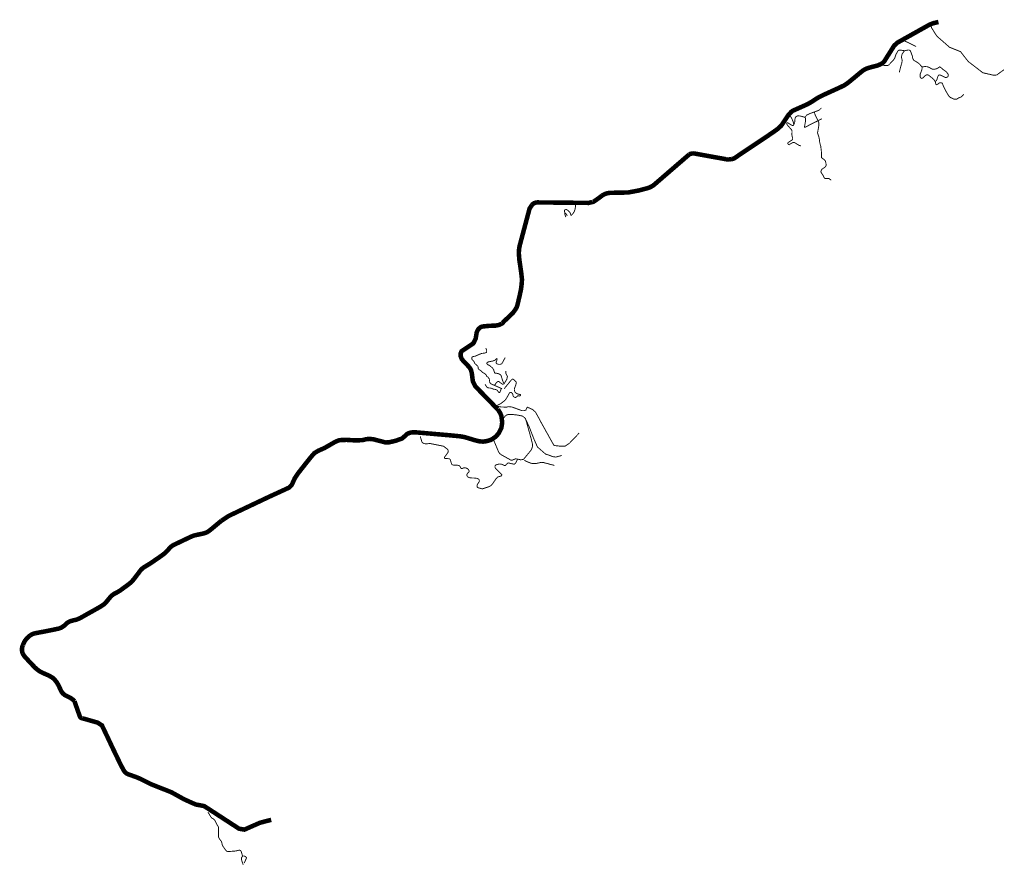
# Model space of a CAD drawing. Units: millimetres. Extents: x 466699 to 473223, y 2267392 to 2272994.
import ezdxf

# ---------------------------------------------------------------- set-up
doc = ezdxf.new("R2010")
doc.units = ezdxf.units.MM
doc.linetypes.add('ACAD_ISO05W100', pattern=[33, 24, -3, 0, -3, 0, -3])
doc.layers.add('VR - FEDERAL 200', color=240, linetype='Continuous')
for name, color, linetype, lineweight in [('VSC - 5 De Mayo', 6, 'ACAD_ISO05W100', 0), ('VSC - Candidad Azucena', 6, 'ACAD_ISO05W100', 0), ('VSC - DULCE OLIVA', 6, 'ACAD_ISO05W100', 0), ('VSC - Elizabeth Taylor', 6, 'ACAD_ISO05W100', 0), ('VSC - Paseo Sierra del Mar', 6, 'ACAD_ISO05W100', 0), ('VSC - Richard Burton', 6, 'ACAD_ISO05W100', 0), ('VSC - Sin Nombre', 6, 'ACAD_ISO05W100', 0), ('VSC- Gardner', 6, 'ACAD_ISO05W100', 0)]:
    doc.layers.add(name, color=color, linetype=linetype, lineweight=lineweight)

msp = doc.modelspace()

# ---------------------------------------------------------------- linework, layer by layer
at = {"layer": 'VR - FEDERAL 200', "ltscale": 8, "const_width": 30, "flags": 128}
for points in [[(472786.4, 2272979.3), (472751.1, 2272970.7), (472725.2, 2272960.2), (472513.3, 2272841.5), (472493.2, 2272822.6), (472460.6, 2272770.9), (472426.9, 2272717.4), (472415.3, 2272706.7), (472405.9, 2272700.8), (472384.1, 2272691.2), (472323.8, 2272675.3), (472303.9, 2272667.7), (472284.4, 2272656.3), (472191.9, 2272580), (472179.8, 2272571), (472160.7, 2272558.5), (472123, 2272540.6), (472018.8, 2272493.2), (471988.5, 2272477.7), (471947.4, 2272450.9), (471919.4, 2272434.7), (471824.6, 2272392.3, 0.107841), (471808, 2272380), (471792.7, 2272363.2), (471749.1, 2272298.1, -0.04995), (471744.1, 2272292), (471723.3, 2272271.8), (471679, 2272240.6), (471434.6, 2272076.8)], [(471434.6, 2272076.8, -0.140704), (471416.8, 2272071.1), (471399.9, 2272068.5, -0.10471), (471379.9, 2272069.7), (471171.2, 2272107.4, 0.166768), (471135.5, 2272101.9), (470905.6, 2271903.3, -0.120175), (470853.4, 2271876.6), (470800.4, 2271862.7), (470730.3, 2271849.4), (470614.3, 2271847.2, 0.14617), (470558.5, 2271829.4), (470536.3, 2271812.5), (470502.8, 2271789.4, -0.148073), (470492.8, 2271786.2), (470470, 2271780.4), (470129.5, 2271783.7, 0.219304), (470093.1, 2271767.3), (470077.2, 2271742.7), (470012.2, 2271498.8), (470008.3, 2271478.8), (470005.9, 2271447.8), (470009.8, 2271402.1), (470022.6, 2271312.9), (470027.1, 2271272.9), (470024.8, 2271242.1), (470020.2, 2271206.1), (470010.7, 2271161.9), (469995.4, 2271097.9), (469990.7, 2271086.3), (469981.4, 2271071.4), (469965.7, 2271050.4), (469907.1, 2270994.7), (469897.6, 2270983.8, -0.130229), (469892.5, 2270980.4), (469876.1, 2270972.1), (469852.4, 2270967.5), (469808.4, 2270965.9), (469763.7, 2270961.4), (469753.9, 2270957.5), (469739.3, 2270945.8), (469731.7, 2270933.2), (469726.8, 2270921.4), (469720.2, 2270880.9), (469707, 2270853.7), (469700.1, 2270846.3), (469626.7, 2270797.6), (469620.8, 2270783.1), (469620.7, 2270764.2), (469627.9, 2270746.5), (469641.6, 2270729.7), (469672.7, 2270697.7), (469684.4, 2270682.8), (469689.9, 2270670.8), (469694.5, 2270652.9), (469699.6, 2270612.3), (469702.8, 2270595), (469718.6, 2270564.3), (469821.4, 2270459.2), (469852.2, 2270426.6, 0.034422), (469866.7, 2270413.2), (469882.3, 2270388.9), (469890.7, 2270368.1), (469896, 2270325.6), (469890.3, 2270288.7), (469872.7, 2270253.9), (469853.3, 2270232.1), (469830.8, 2270216), (469817, 2270209), (469792.2, 2270201.9), (469770.4, 2270198.9), (469746.1, 2270200.6), (469710.5, 2270209.5), (469648.5, 2270228.3), (469618.8, 2270233.9), (469550.5, 2270240.6), (469323.4, 2270260.4), (469300.5, 2270260.5), (469283.7, 2270257.5), (469266, 2270249.7), (469244.3, 2270229.8), (469232, 2270219.4), (469189.7, 2270204.4), (469146.8, 2270194.4), (469123.5, 2270193.3), (469042.4, 2270214.4), (469013.7, 2270217.1), (468994.8, 2270215), (468968.4, 2270208.6), (468922.9, 2270207), (468863.8, 2270210.5), (468816.8, 2270208.6), (468789.9, 2270197.6), (468718.2, 2270156.3), (468678.3, 2270138.8), (468651.3, 2270122.7), (468630.7, 2270099.2), (468582.7, 2270039), (468540.8, 2269985.4), (468521.3, 2269955.5), (468502, 2269913), (468482.7, 2269893.6), (468352.4, 2269833.8), (468085.8, 2269707.5), (468035.3, 2269674.6)], [(468035.3, 2269674.6), (467968.1, 2269618.7), (467955.5, 2269608.7), (467948.4, 2269603.6), (467940.1, 2269598.6), (467929.6, 2269594.1), (467918.6, 2269590.7), (467910.1, 2269588.8), (467886.8, 2269583.9), (467870.1, 2269580.6), (467862.7, 2269578.9), (467852.6, 2269576.1), (467839.9, 2269571.3), (467828, 2269565.9), (467800.9, 2269553.2), (467778.6, 2269542.5), (467757.5, 2269532.5), (467746.5, 2269527.3), (467729.7, 2269519.3), (467719.7, 2269514.6), (467712, 2269510.1), (467703, 2269503.5), (467695.2, 2269496.2), (467686.9, 2269487.2), (467675, 2269473.6), (467665.5, 2269464.2), (467656.2, 2269456.1), (467642.6, 2269445.9), (467622.2, 2269431.5), (467598.8, 2269415.5), (467575.1, 2269399.2), (467561.6, 2269390.1), (467543.1, 2269378.9), (467521.6, 2269365.7), (467511.7, 2269358.3), (467503.4, 2269350.4), (467496.6, 2269342.2), (467492.2, 2269336.2), (467487.8, 2269330.2), (467475, 2269313.2), (467461, 2269294.8), (467454, 2269285.6), (467442.4, 2269272.8), (467434.1, 2269264.7), (467420, 2269253.1), (467410.3, 2269245.9), (467382.8, 2269225.8), (467366.5, 2269213.9), (467353.7, 2269205.6), (467342.7, 2269199.4), (467326.7, 2269191.3), (467320.2, 2269187.6), (467306.8, 2269177), (467300.5, 2269170.4), (467297, 2269165.9), (467267.4, 2269130.1), (467254.2, 2269118.6), (467234.4, 2269105.6), (467207.8, 2269090.6), (467171.8, 2269070.3), (467164.9, 2269066.7), (467144.9, 2269055.3), (467127.7, 2269045.5), (467100.8, 2269030.4), (467084.6, 2269023), (467072.5, 2269018.8), (467054.2, 2269014.8), (467030.2, 2269007.5), (467018.6, 2269001.2), (467010.4, 2268994.7), (466999.9, 2268984.7), (466989.3, 2268975.8), (466975.2, 2268966.7), (466963, 2268961.9), (466955, 2268959.6), (466932.3, 2268954.9), (466911.9, 2268950.5), (466894.8, 2268947.2), (466876.4, 2268943.3), (466804.7, 2268929.9, 0.119259), (466767.3, 2268913.7, 0.163313), (466720.8, 2268851.6, 0.208668), (466718.7, 2268796.7), (466723.5, 2268786.9), (466730.7, 2268776.7), (466738.9, 2268767.1), (466763.9, 2268740.4), (466786.4, 2268716.3), (466799.8, 2268702.6), (466813.2, 2268690.1), (466827.9, 2268679.6), (466838.9, 2268673), (466850.8, 2268667.3), (466860.6, 2268662.8), (466872.6, 2268657.5), (466884.2, 2268652.4), (466892.4, 2268648.5), (466904.4, 2268642.1), (466917.3, 2268633.9), (466926.3, 2268625.9), (466934.1, 2268617.5), (466939.9, 2268610.1), (466945.3, 2268602.5), (466955.3, 2268585.9), (466972.3, 2268549.7), (466978.3, 2268539.1), (466982.2, 2268533.7), (466987.4, 2268528.4), (466996.4, 2268520.8), (467004.2, 2268516.2), (467009.7, 2268513.6), (467032.3, 2268502.4), (467044.2, 2268495.2), (467053.3, 2268487.8), (467061.9, 2268479)], [(467061.9, 2268479), (467096.8, 2268379.9, 0.303302), (467116, 2268365.5), (467216.3, 2268336.7), (467243.9, 2268318.8), (467278.9, 2268245.4), (467315.6, 2268167.3), (467367.9, 2268058.6), (467388.4, 2268020.7, 0.188245), (467419.2, 2267994.6), (467468.9, 2267977.1), (467497.9, 2267965), (467566.8, 2267930.4), (467601.6, 2267916.2), (467704.1, 2267876), (467787.5, 2267829.7), (467845.9, 2267803.2), (467866.3, 2267794.7), (467921.7, 2267784.1), (468152.1, 2267634.5), (468188, 2267628.3), (468291.4, 2267673.9), (468365.5, 2267693)]]:
    msp.add_lwpolyline(points, format="xyb", dxfattribs=at)
at = {"layer": 'VSC - 5 De Mayo', "const_width": 6, "elevation": 28.2}
msp.add_lwpolyline([(469855.3, 2270434.5), (469887.3, 2270428.5), (469925.1, 2270427.4), (469938.7, 2270430.7), (469960.5, 2270428.1), (470014.3, 2270408.7), (470027.7, 2270403.9), (470041.6, 2270404.1), (470052.6, 2270407.4), (470061.9, 2270427.3), (470096.6, 2270412.1), (470116.1, 2270394.9), (470137.8, 2270356.5), (470158.5, 2270317.3), (470237.8, 2270175.5), (470248.6, 2270172.2), (470274.5, 2270169.4), (470312.1, 2270168.2), (470340.5, 2270187.1), (470405.8, 2270255.3)], dxfattribs=at)
at = {"layer": 'VSC - Candidad Azucena', "const_width": 6, "elevation": 28.2}
for points in [[(469845.7, 2270570.1), (469852.8, 2270584), (469862.9, 2270593.9), (469867.8, 2270597.8), (469875.7, 2270595.8), (469891.7, 2270582.8), (469898.4, 2270578.9), (469906.6, 2270581.3), (469909.3, 2270584), (469902.3, 2270594), (469896.8, 2270609.3), (469892, 2270625.7), (469888.6, 2270635.7), (469885.1, 2270641.4), (469879.6, 2270645.1), (469869.8, 2270649.6), (469855.9, 2270652), (469847.4, 2270652.6), (469844.9, 2270656.4), (469841.1, 2270667.8), (469839.6, 2270676.8), (469830, 2270687.9), (469818.4, 2270698.2), (469807.7, 2270705.3), (469798.5, 2270709.9), (469793.9, 2270715.5), (469793.9, 2270720.5), (469797.6, 2270723.8), (469804, 2270726.9), (469835, 2270733.4), (469847.8, 2270738.4), (469854.5, 2270745.5), (469859, 2270748.8), (469862.3, 2270747.3), (469861.1, 2270741.6), (469858.5, 2270731.6), (469855.8, 2270724.8), (469856.6, 2270719.5), (469862.1, 2270714.3), (469869.3, 2270711.2), (469883.7, 2270711.2), (469892.5, 2270714.3), (469902, 2270729.6), (469915.4, 2270755.4)], [(469844.2, 2270428.3), (469866.5, 2270440.7), (469888, 2270451.8), (469908.8, 2270467.7), (469916.1, 2270473.8), (469927.6, 2270491.6), (469942.4, 2270518.2), (469948, 2270524.6), (469955.3, 2270525.4), (469960.6, 2270521.3), (469965, 2270515.8), (469966.3, 2270509.9), (469968.2, 2270502.1), (469972.5, 2270496.1), (469978, 2270492.1), (469985.9, 2270491.7), (469993, 2270497.2), (469997.2, 2270502), (470005.1, 2270502.9), (470012.6, 2270500.6), (470016.2, 2270503.6), (470017.8, 2270510.5), (470011.9, 2270511.6), (469998.7, 2270514.7), (469986.5, 2270521), (469980.6, 2270527.7), (469977.6, 2270535.4), (469976.1, 2270544.8), (469978.6, 2270554.7), (469987, 2270577), (469989.7, 2270588.6), (469987.8, 2270595.2), (469971.4, 2270610.1), (469966.6, 2270612.6), (469961.2, 2270611.8), (469955.2, 2270605.9), (469912.8, 2270553.9), (469909.1, 2270549.5)], [(469909.3, 2270584), (469926.8, 2270612.3), (469929.1, 2270622.7), (469930.7, 2270631.5), (469923.8, 2270643.1), (469920.8, 2270649.6), (469919.7, 2270660.2), (469919.6, 2270666.2)], [(469889.5, 2270549.4), (469881.3, 2270527.3), (469878.4, 2270523.5), (469874.2, 2270524.2), (469862.4, 2270539.1), (469857, 2270542.8), (469849.4, 2270544.7), (469837.8, 2270546.4), (469821.3, 2270553.6), (469802.8, 2270554.9), (469795, 2270559.1), (469787.6, 2270570.4), (469782.6, 2270578.8)]]:
    msp.add_lwpolyline(points, dxfattribs=at)
at = {"layer": 'VSC - DULCE OLIVA', "const_width": 6, "elevation": 28.2}
msp.add_lwpolyline([(469895.3, 2270549.2), (469819.3, 2270582.5), (469813.6, 2270589.8), (469811.9, 2270604.2), (469809.9, 2270615.8), (469801.1, 2270626.1), (469792.4, 2270633.1), (469789.9, 2270641), (469779.3, 2270649.4), (469766.4, 2270657.3), (469756.1, 2270666.9), (469742.7, 2270676.5), (469737.4, 2270682.8), (469735.3, 2270698), (469714, 2270716.9), (469708.4, 2270730.4), (469703.4, 2270736.5), (469697.7, 2270741.5), (469695.5, 2270745.4), (469694.6, 2270752.7), (469696.1, 2270758.1), (469702.9, 2270762.7), (469714.9, 2270764.3), (469722.4, 2270767.5), (469739.5, 2270774.8), (469759, 2270783.2), (469777.7, 2270784.8), (469792.1, 2270790), (469793.4, 2270801.3), (469791.3, 2270809.7), (469786.9, 2270818.5)], dxfattribs=at)
at = {"layer": 'VSC - Elizabeth Taylor', "const_width": 6}
for points, elevation in [([(470049.7, 2270351.4), (470074.7, 2270297.1), (470106.9, 2270214.4), (470129.5, 2270163.4), (470183.7, 2270116), (470201.4, 2270110.8), (470230.5, 2270099.5), (470251.4, 2270096.5), (470290.1, 2270107.1)], 27.2), ([(470049.7, 2270351.4), (470074.7, 2270297.1), (470106.9, 2270214.4), (470129.5, 2270163.4), (470183.7, 2270116), (470201.4, 2270110.8), (470230.5, 2270099.5), (470251.4, 2270096.5), (470290.1, 2270107.1)], 27.2), ([(470042.8, 2270076.5), (470051, 2270070.2), (470083.1, 2270057.1), (470094, 2270054.1), (470120.4, 2270053.8), (470153.7, 2270061.4), (470166.5, 2270061.1), (470241.1, 2270041.3)], 28.3), ([(470042.8, 2270076.5), (470051, 2270070.2), (470083.1, 2270057.1), (470094, 2270054.1), (470120.4, 2270053.8), (470153.7, 2270061.4), (470166.5, 2270061.1), (470241.1, 2270041.3)], 28.3)]:
    msp.add_lwpolyline(points, dxfattribs=dict(at, elevation=elevation))
at = {"layer": 'VSC - Paseo Sierra del Mar', "const_width": 6, "elevation": 36}
for points in [[(471900.7, 2272347.7), (471916, 2272363.7), (471935.8, 2272372.8), (471964.6, 2272383), (471990.5, 2272392.6), (471997.8, 2272396.6), (472011.4, 2272410.3)], [(471964.6, 2272383), (471966.9, 2272370), (471974.9, 2272352.4), (471988.5, 2272324.8), (472014.2, 2272338.5)], [(471828.6, 2272300.2), (471824.6, 2272294.5), (471819.4, 2272292.5), (471803.4, 2272301.2), (471788.3, 2272311.4), (471784.6, 2272311.9), (471781.8, 2272310.3), (471780.6, 2272306.2), (471783.1, 2272299.5), (471789.3, 2272291.7), (471814.1, 2272263.8), (471815.4, 2272260.9), (471816, 2272255.6), (471815.6, 2272235.4), (471815.6, 2272229), (471819.6, 2272211.3), (471820.7, 2272205.4), (471820.4, 2272201.1), (471816.8, 2272197.4), (471803.2, 2272188.7), (471790.7, 2272180.6), (471787.9, 2272176.6), (471789.2, 2272170.8), (471790.9, 2272169.4), (471794.1, 2272166.9), (471797.3, 2272165.9), (471812.1, 2272175.8), (471821.6, 2272180.1), (471828.4, 2272181.5), (471835.9, 2272178.3), (471849.1, 2272170.2), (471861.8, 2272162.3), (471874.9, 2272157.9)], [(471800.9, 2272360.3), (471812.3, 2272344.9), (471824.1, 2272317.2), (471828.6, 2272300.2), (471833.7, 2272313), (471836.1, 2272339.5), (471839.8, 2272349.6), (471853.3, 2272357.3), (471872, 2272356.1), (471900.7, 2272347.7), (471904.7, 2272343.1), (471906.2, 2272325.2), (471902.2, 2272303.2), (471898.4, 2272281.5), (471902.5, 2272281.3), (471933.4, 2272297.6), (471989.8, 2272325.4), (471993.9, 2272310.4), (471994.4, 2272295.1), (471985.3, 2272244.6), (471994.1, 2272217.9), (471997.4, 2272202.4), (471999.7, 2272180.7), (472006.3, 2272157), (472012.1, 2272109.8), (472011, 2272080.6), (472021.3, 2272073.3), (472033.6, 2272063.4), (472038.1, 2272056.1), (472043.1, 2272032), (472039.5, 2272022.3), (472029.5, 2272013.9), (472012.9, 2272001.9), (472007.4, 2271990.7), (472010, 2271980.3), (472024.1, 2271959.1), (472029.7, 2271946.2), (472035.4, 2271941.4), (472051.1, 2271941.8), (472060.5, 2271942.1), (472076.3, 2271930.6)]]:
    msp.add_lwpolyline(points, dxfattribs=at)
at = {"layer": 'VSC - Richard Burton', "const_width": 6}
for points, elevation in [([(469897.2, 2270344), (469914.9, 2270367.3), (469925.1, 2270375.2), (469934.6, 2270378.5), (469962.7, 2270378.9), (469998.6, 2270374.6), (470031.8, 2270368), (470049.7, 2270351.4), (470057, 2270328.9), (470089.8, 2270210.9), (470097.4, 2270177.9), (470095.7, 2270163.6), (470090.6, 2270147.1), (470082.2, 2270136.1), (470036.9, 2270081.1)], 27.2), ([(469829.4, 2270222.3), (469841.8, 2270203.2), (469870.9, 2270133.5), (469878, 2270121.1), (469890.9, 2270111.2), (469952.9, 2270076.8), (469960.3, 2270075.1), (469983.1, 2270084.6), (469997.7, 2270083.2), (470017.6, 2270078.4), (470036.9, 2270081.1)], 28.3)]:
    msp.add_lwpolyline(points, dxfattribs=dict(at, elevation=elevation))
at = {"layer": 'VSC - Sin Nombre', "const_width": 6}
for points, elevation in [([(472733.6, 2272963), (472740.9, 2272940.7), (472774.9, 2272886.3), (472859.8, 2272811.8), (472932.8, 2272782.6), (472983.6, 2272717.3), (473081, 2272642.6), (473152.7, 2272626.2), (473172.2, 2272627.9), (473219.8, 2272662.4)], 25.5), ([(472556.2, 2272864.5), (472557.1, 2272856.1), (472565.5, 2272851.9), (472610.5, 2272830.8), (472637.6, 2272816.5)], 24.9), ([(472393.9, 2272704.9), (472428.5, 2272690.4), (472449.6, 2272691.2), (472457.3, 2272694.6), (472486.7, 2272725.1), (472497.2, 2272740.2), (472504.6, 2272763.7), (472515.9, 2272783.4), (472520.7, 2272791.2), (472530.8, 2272793.1), (472556.6, 2272789.7), (472559.4, 2272787.1), (472576.3, 2272791.8), (472586.1, 2272793.7), (472593.4, 2272792.9), (472600, 2272789.2), (472612.9, 2272755.3), (472616.5, 2272737.1), (472623.3, 2272724.8), (472635.1, 2272718.2), (472650.6, 2272709.3), (472661.6, 2272699.3), (472677.4, 2272681.4), (472677.9, 2272673.1), (472677, 2272664.1), (472671, 2272648.1), (472665.7, 2272634.1), (472665.1, 2272624.3), (472666.2, 2272612.2), (472673.7, 2272605.2), (472683.1, 2272608.3), (472697.4, 2272623.4), (472710.1, 2272629.4), (472720.9, 2272627.3), (472734.2, 2272616.2), (472753, 2272601), (472761.4, 2272589.5), (472765.9, 2272581.6), (472768.9, 2272567.7), (472771.1, 2272563.5), (472775.5, 2272563.6), (472783.1, 2272568.1), (472792.5, 2272575.1), (472802.3, 2272577.3), (472812.2, 2272573.2), (472819.2, 2272554.3), (472838.2, 2272516.9), (472852.6, 2272491.9), (472863.3, 2272480.2), (472887.8, 2272468.4), (472905.9, 2272466.8), (472921.1, 2272476.6), (472935.9, 2272481.7), (472948, 2272492.4), (472953.7, 2272501.4)], 23.2), ([(472559.4, 2272787.1), (472552.6, 2272775.9), (472545.7, 2272766.2), (472543, 2272756.5), (472541.5, 2272743.2), (472544.8, 2272731.9), (472546, 2272724.2), (472543.9, 2272707.2), (472540.1, 2272695.9), (472536.4, 2272683), (472532.7, 2272669.2), (472527.4, 2272645.3)], 23.2), ([(472677.4, 2272681.4), (472698.1, 2272684), (472713.9, 2272682.4), (472724.6, 2272678), (472744.9, 2272666.8), (472758.3, 2272665.4), (472773.6, 2272669.1), (472785.7, 2272675.7), (472795, 2272682), (472802.9, 2272676.7), (472816.8, 2272664.7), (472839.9, 2272647.6), (472850, 2272634.2), (472852.1, 2272623.6), (472848, 2272615.4), (472838.9, 2272611.1), (472829.7, 2272612), (472803.9, 2272625.2), (472795.4, 2272628.5), (472787.5, 2272626.7), (472783.5, 2272620.8), (472775.5, 2272595.5), (472771.5, 2272589.5), (472765, 2272584.1)], 23.2), ([(467946.1, 2267743.3), (467952.3, 2267734.7), (467964.3, 2267714.2), (467971.3, 2267705.8), (467982.9, 2267698.9), (467987.6, 2267695.1), (467991.8, 2267690.6), (468000.2, 2267673.9), (468005.3, 2267662.5), (468011.3, 2267652.3), (468015.8, 2267646.5), (468016.3, 2267641.7), (468016.2, 2267635.5), (468016.4, 2267592), (468016, 2267580), (468020.7, 2267569.4), (468034.3, 2267551.2), (468037.6, 2267544.3), (468039.5, 2267535.1), (468041.2, 2267526.8), (468044.2, 2267520), (468064.9, 2267491.2), (468070.4, 2267485.7), (468076, 2267483.5), (468086.9, 2267483.2), (468109.2, 2267485), (468128, 2267486.4), (468147.4, 2267490.6), (468155.8, 2267492.2), (468161.8, 2267490.6), (468165.5, 2267486.3), (468169.2, 2267475.4), (468175.3, 2267453.5), (468174.9, 2267450.5), (468171.6, 2267447.1), (468169.1, 2267442.4), (468168.9, 2267434), (468169.8, 2267423.9), (468177.1, 2267403.9), (468179.9, 2267394.8)], 36.6), ([(468175.3, 2267453.5), (468180.4, 2267453.7), (468187.8, 2267452.7), (468196.3, 2267448.9), (468201, 2267443.3), (468201.6, 2267440.9), (468200.9, 2267438), (468186.2, 2267406.7)], 36.6)]:
    msp.add_lwpolyline(points, dxfattribs=dict(at, elevation=elevation))
for points in [[(470381.2, 2271775.2), (470380.9, 2271752.3), (470378.2, 2271735.5), (470371.7, 2271719.6), (470361.8, 2271705.8), (470353.1, 2271697.1), (470351.4, 2271699.7), (470346.3, 2271714.2), (470343, 2271719.1), (470328.7, 2271732.4), (470321.6, 2271736.2), (470312.6, 2271735.8), (470307.6, 2271730.7), (470310.5, 2271717), (470311.1, 2271705.5), (470317.5, 2271686)], [(470310.5, 2271717), (470316.3, 2271711.7), (470327.8, 2271694.8)]]:
    msp.add_lwpolyline(points, dxfattribs=at)
at = {"layer": 'VSC- Gardner', "const_width": 6, "elevation": 28.3}
msp.add_lwpolyline([(469997.7, 2270083.2), (469991.4, 2270069.2), (469984.1, 2270055.7), (469979.2, 2270051.5), (469975.3, 2270049.2), (469959.3, 2270052.3), (469947.5, 2270055.5), (469938.5, 2270057.8), (469931.5, 2270055.4), (469921.8, 2270047), (469916.2, 2270040.1), (469910.5, 2270040.9), (469899, 2270046.4), (469890, 2270049.7), (469879.1, 2270050.8), (469867.6, 2270048.7), (469854.4, 2270044.6), (469848.6, 2270039.5), (469847.9, 2270030.4), (469851.8, 2270021.4), (469892.8, 2269981.6), (469893.2, 2269976.4), (469891.9, 2269972.5), (469888.2, 2269970.7), (469868.3, 2269965.4), (469863.8, 2269962.7), (469856.1, 2269953.8), (469828.6, 2269914.8), (469822.4, 2269908.6), (469816.1, 2269904.3), (469806.7, 2269899.6), (469764.4, 2269885.8), (469754.6, 2269888.3), (469734.9, 2269894), (469730.6, 2269897.8), (469728.6, 2269906.8), (469732.7, 2269916.7), (469742.8, 2269932.8), (469744.6, 2269937.4), (469744.3, 2269942), (469742.7, 2269946.4), (469739, 2269950.6), (469732.9, 2269954.2), (469729.3, 2269955.4), (469709.5, 2269957.9), (469695.1, 2269957.9), (469678.4, 2269960), (469668.2, 2269965.1), (469662.6, 2269972.5), (469661.6, 2269980.1), (469665.3, 2269987.8), (469677.2, 2270000.9), (469675.8, 2270008.1), (469672.8, 2270013.3), (469664.9, 2270020.3), (469657.9, 2270023.7), (469648.6, 2270025.6), (469639.6, 2270024.5), (469632.1, 2270021.2), (469626.6, 2270019.9), (469622.7, 2270023.5), (469613.1, 2270039), (469603.9, 2270041.8), (469592.6, 2270043.2), (469576.4, 2270043.2), (469567.8, 2270044.2), (469563, 2270047.6), (469558.9, 2270055.6), (469551.8, 2270080.4), (469547.7, 2270083.8), (469540.6, 2270085.7), (469516.3, 2270087.7), (469513.4, 2270089.7), (469512.6, 2270093.6), (469517, 2270100.2), (469537.4, 2270128.2), (469538, 2270135.6), (469536.9, 2270143.7), (469533.2, 2270149.1), (469506.9, 2270168.5), (469416.9, 2270186.5), (469391.7, 2270184.1), (469380, 2270185.6), (469368.5, 2270190.7), (469364.1, 2270196.5), (469354.4, 2270228.6), (469352.5, 2270233.6)], dxfattribs=at)

doc.saveas('drawing.dxf')
